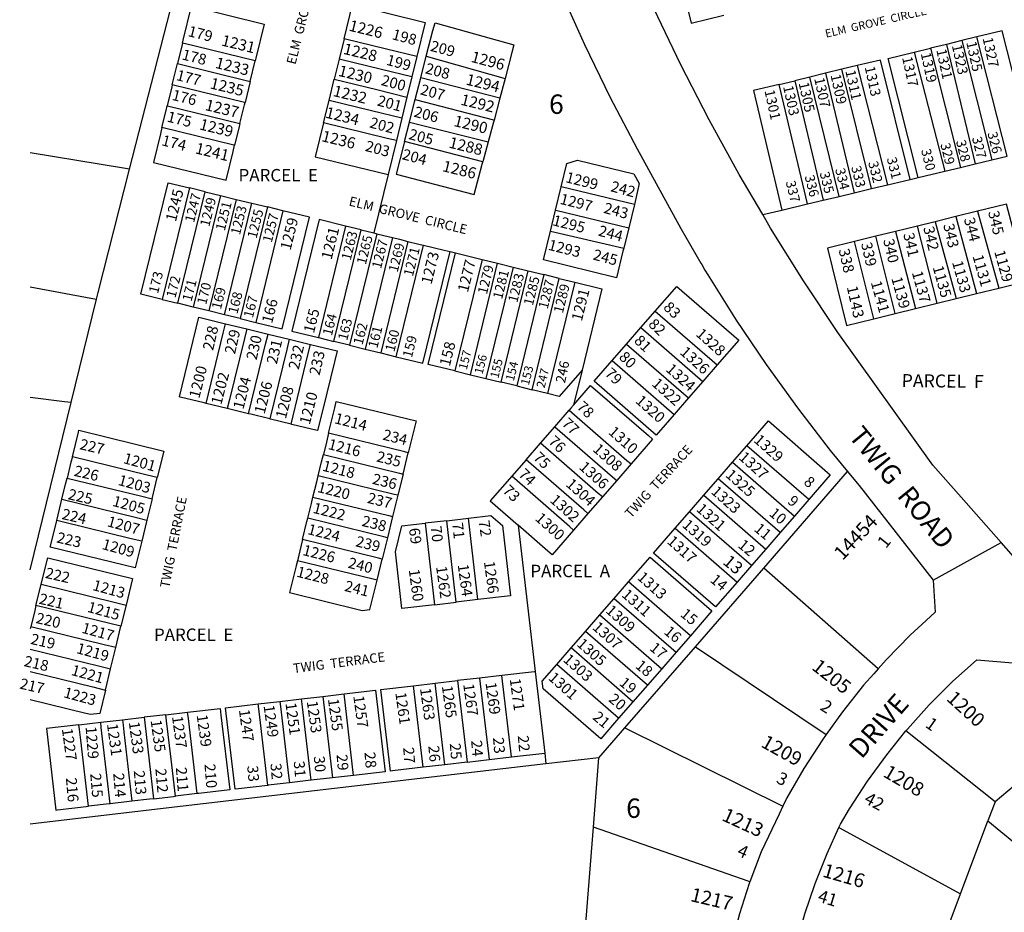
# Model space of a CAD drawing. Units: inches. Extents: x 1315752 to 1321794, y 517440 to 521468.
# Drawn here: x 1315752 to 1316653, y 519096 to 519913 of the extents above; entities that cross this region are included whole.
import ezdxf

# ---------------------------------------------------------------- set-up
doc = ezdxf.new("R2010")
doc.units = ezdxf.units.IN
doc.header["$MEASUREMENT"] = 0
for name, color, linetype in [('Addresses', 5, 'Continuous'), ('Lot-Block-Parcel Text', 6, 'Continuous'), ('Parcel Boundaries', 7, 'Continuous'), ('Street Names', 7, 'Continuous'), ('Street ROW', 5, 'Continuous')]:
    doc.layers.add(name, color=color, linetype=linetype)
doc.styles.add('Arial', font='txt')

msp = doc.modelspace()

# ---------------------------------------------------------------- linework, layer by layer
at = {"layer": 'Parcel Boundaries'}
for p, q in [((1315852.66, 519775.98), (1315901.4, 519966.73)), ((1316048.81, 519895.17), (1316044.3, 519876.71)), ((1316627.48, 519896.95), (1316613.81, 519893.62)), ((1316655.01, 519787.78), (1316627.48, 519896.95)), ((1315901.06, 519891.21), (1315896.49, 519872.53)), ((1316570.19, 519883), (1316585.18, 519886.65)), ((1316599.54, 519890.15), (1316585.18, 519886.65)), ((1316585.18, 519886.65), (1316612.61, 519777.67)), ((1316613.81, 519893.62), (1316599.54, 519890.15)), ((1316599.54, 519890.15), (1316625.81, 519780.82)), ((1316613.81, 519893.62), (1316641.14, 519784.47)), ((1316115.35, 519878.91), (1316110.84, 519860.46)), ((1316118.94, 519859.58), (1316124.02, 519879.34)), ((1316124.02, 519879.34), (1316195.97, 519859.02)), ((1316570.19, 519883), (1316598.28, 519774.25)), ((1315891.75, 519853.11), (1315896.49, 519872.53)), ((1315896.49, 519872.53), (1315963.04, 519856.27)), ((1315963.04, 519856.27), (1315967.6, 519874.95)), ((1316044.3, 519876.71), (1316039.79, 519858.26)), ((1316517.93, 519870.66), (1316504, 519867.31)), ((1316517.93, 519870.66), (1316545.79, 519761.72)), ((1316110.84, 519860.46), (1316106.33, 519842)), ((1316113.86, 519839.8), (1316118.94, 519859.58)), ((1316191.21, 519841), (1316118.94, 519859.58)), ((1316474.71, 519860.25), (1316460.86, 519856.91)), ((1316488.92, 519863.67), (1316474.71, 519860.25)), ((1316501.51, 519751.15), (1316474.71, 519860.25)), ((1316504, 519867.31), (1316488.92, 519863.67)), ((1316488.92, 519863.67), (1316515.16, 519754.41)), ((1316531.22, 519758.24), (1316504, 519867.31)), ((1315963.04, 519856.27), (1315958.29, 519836.85)), ((1316035.04, 519838.83), (1316039.79, 519858.26)), ((1316195.97, 519859.02), (1316191.21, 519841)), ((1316446.71, 519853.5), (1316460.86, 519856.91)), ((1316472.56, 519744.24), (1316446.71, 519853.5)), ((1316460.86, 519856.91), (1316487.02, 519747.69)), ((1316106.33, 519842), (1316101.59, 519822.57)), ((1316030.06, 519818.43), (1316035.04, 519838.83)), ((1316191.21, 519841), (1316185.91, 519820.94)), ((1316101.59, 519822.57), (1316096.6, 519802.17)), ((1316103.93, 519801.17), (1316108.55, 519819.13)), ((1316108.55, 519819.13), (1316180.63, 519801)), ((1316096.6, 519802.17), (1316089, 519771.08)), ((1316180.63, 519801), (1316175.81, 519782.76)), ((1316641.14, 519784.47), (1316655.01, 519787.78)), ((1316247.37, 519759.78), (1316252.61, 519781.2)), ((1316612.61, 519777.67), (1316625.81, 519780.82)), ((1316625.81, 519780.82), (1316641.14, 519784.47)), ((1316089, 519771.08), (1316075.95, 519717.66)), ((1316573.8, 519768.4), (1316598.28, 519774.25)), ((1316598.28, 519774.25), (1316612.61, 519777.67)), ((1316531.22, 519758.24), (1316545.79, 519761.72)), ((1316545.79, 519761.72), (1316566.53, 519766.67)), ((1316566.53, 519766.67), (1316573.8, 519768.4)), ((1315907.39, 519758.85), (1315882.46, 519656.85)), ((1315896.71, 519653.36), (1315921.64, 519755.36)), ((1315921.64, 519755.36), (1315907.39, 519758.85)), ((1315935.89, 519751.88), (1315910.96, 519649.88)), ((1315921.64, 519755.36), (1315935.89, 519751.88)), ((1315935.89, 519751.88), (1315950.14, 519748.4)), ((1316242.21, 519738.65), (1316247.37, 519759.78)), ((1316314.26, 519743.7), (1316247.37, 519759.78)), ((1316487.02, 519747.69), (1316501.51, 519751.15)), ((1316501.51, 519751.15), (1316515.16, 519754.41)), ((1316515.16, 519754.41), (1316531.22, 519758.24)), ((1315950.14, 519748.4), (1315925.21, 519646.4)), ((1315939.46, 519642.92), (1315964.39, 519744.92)), ((1315950.14, 519748.4), (1315964.39, 519744.92)), ((1315964.39, 519744.92), (1315978.64, 519741.43)), ((1316314.26, 519743.7), (1316309.04, 519722.33)), ((1316449.18, 519738.66), (1316472.56, 519744.24)), ((1316472.56, 519744.24), (1316487.02, 519747.69)), ((1315978.64, 519741.43), (1315953.72, 519639.43)), ((1315992.89, 519737.95), (1315967.97, 519635.95)), ((1315992.89, 519737.95), (1315978.64, 519741.43)), ((1316017.18, 519732.02), (1315992.89, 519737.95)), ((1316237.48, 519719.31), (1316242.21, 519738.65)), ((1316431.6, 519734.47), (1316449.18, 519738.66)), ((1316627.93, 519737.51), (1316608.07, 519732.62)), ((1316627.93, 519737.51), (1316647.54, 519667.26)), ((1316589.28, 519728), (1316573.15, 519724.03)), ((1316608.07, 519732.62), (1316589.28, 519728)), ((1316589.28, 519728), (1316608.43, 519657.66)), ((1316608.07, 519732.62), (1316627.07, 519662.24)), ((1316050.2, 519723.95), (1316025.28, 519621.95)), ((1316039.53, 519618.47), (1316064.45, 519720.46)), ((1316064.45, 519720.46), (1316050.2, 519723.95)), ((1316078.71, 519716.98), (1316053.78, 519614.98)), ((1316064.45, 519720.46), (1316075.95, 519717.66)), ((1316237.48, 519719.31), (1316304.47, 519703.63)), ((1316309.04, 519722.33), (1316304.47, 519703.63)), ((1316552.96, 519719.07), (1316535.06, 519714.67)), ((1316573.15, 519724.03), (1316552.96, 519719.07)), ((1316552.96, 519719.07), (1316571.19, 519648.53)), ((1316591.23, 519653.44), (1316573.15, 519724.03)), ((1316092.94, 519713.5), (1316068.02, 519611.5)), ((1316107.19, 519710.02), (1316082.27, 519608.02)), ((1316096.52, 519604.54), (1316121.44, 519706.54)), ((1316535.06, 519714.67), (1316515.63, 519709.89)), ((1316533.25, 519639.22), (1316515.63, 519709.89)), ((1316552.59, 519643.96), (1316535.06, 519714.67)), ((1316145.73, 519700.6), (1316150.58, 519699.42)), ((1316150.58, 519699.42), (1316174.96, 519693.46)), ((1316174.96, 519693.46), (1316150.06, 519591.58)), ((1316164.31, 519588.1), (1316189.21, 519689.98)), ((1316174.96, 519693.46), (1316189.21, 519689.98)), ((1316189.21, 519689.98), (1316203.46, 519686.5)), ((1316203.46, 519686.5), (1316178.56, 519584.62)), ((1316192.39, 519581.24), (1316217.29, 519683.12)), ((1316203.46, 519686.5), (1316217.29, 519683.12)), ((1316231.54, 519679.63), (1316206.64, 519577.76)), ((1316217.29, 519683.12), (1316231.54, 519679.63)), ((1316245.62, 519676.19), (1316231.54, 519679.63)), ((1316220.73, 519574.32), (1316245.62, 519676.19)), ((1316259.83, 519672.72), (1316234.94, 519570.84)), ((1316245.62, 519676.19), (1316259.83, 519672.72)), ((1316259.83, 519672.72), (1316284.64, 519666.66)), ((1315761.91, 519668.38), (1315817.22, 519658.05)), ((1315882.46, 519656.85), (1315863.03, 519661.59)), ((1316284.64, 519666.66), (1316266.44, 519592.2)), ((1316608.43, 519657.66), (1316627.07, 519662.24)), ((1316627.07, 519662.24), (1316647.54, 519667.26)), ((1315799.27, 519562.64), (1315822.35, 519657.09)), ((1315817.22, 519658.05), (1315822.35, 519657.09)), ((1315882.46, 519656.85), (1315896.71, 519653.36)), ((1315910.96, 519649.88), (1315896.71, 519653.36)), ((1316571.19, 519648.53), (1316591.23, 519653.44)), ((1316591.23, 519653.44), (1316608.43, 519657.66)), ((1315925.21, 519646.4), (1315910.96, 519649.88)), ((1315939.46, 519642.92), (1315925.21, 519646.4)), ((1316320.22, 519631.12), (1316333.34, 519646.21)), ((1316333.34, 519646.21), (1316389.95, 519597.01)), ((1316533.25, 519639.22), (1316552.59, 519643.96)), ((1316552.59, 519643.96), (1316571.19, 519648.53)), ((1315953.72, 519639.43), (1315939.46, 519642.92)), ((1315940.41, 519634.7), (1315959.84, 519629.95)), ((1315953.72, 519639.43), (1315967.97, 519635.95)), ((1315959.84, 519629.95), (1315979.27, 519625.21)), ((1315979.27, 519625.21), (1315998.69, 519620.46)), ((1316307.1, 519616.02), (1316320.22, 519631.12)), ((1316320.22, 519631.12), (1316376.82, 519581.91)), ((1315998.69, 519620.46), (1316018.12, 519615.71)), ((1316025.28, 519621.95), (1316039.53, 519618.47)), ((1316053.78, 519614.98), (1316039.53, 519618.47)), ((1316293.98, 519600.93), (1316307.1, 519616.02)), ((1316307.1, 519616.02), (1316363.7, 519566.82)), ((1316409.63, 519619.65), (1316389.95, 519597.01)), ((1316018.12, 519615.71), (1316042.41, 519609.78)), ((1316053.78, 519614.98), (1316068.02, 519611.5)), ((1316068.02, 519611.5), (1316082.27, 519608.02)), ((1316082.27, 519608.02), (1316096.52, 519604.54)), ((1316293.98, 519600.93), (1316350.58, 519551.72)), ((1316150.06, 519591.58), (1316164.31, 519588.1)), ((1316266.44, 519592.2), (1316258.64, 519560.28)), ((1316389.95, 519597.01), (1316376.82, 519581.91)), ((1316164.31, 519588.1), (1316178.56, 519584.62)), ((1316178.56, 519584.62), (1316192.39, 519581.24)), ((1316206.64, 519577.76), (1316192.39, 519581.24)), ((1316376.82, 519581.91), (1316363.7, 519566.82)), ((1316206.64, 519577.76), (1316220.73, 519574.32)), ((1316234.94, 519570.84), (1316220.73, 519574.32)), ((1315761.89, 519409.68), (1315799.27, 519562.64)), ((1316363.7, 519566.82), (1316350.58, 519551.72)), ((1315961.46, 519552.35), (1315942.04, 519557.1)), ((1316241.49, 519540.55), (1316254.61, 519555.65)), ((1316114.59, 519545.82), (1316107.46, 519516.68)), ((1316228.37, 519525.45), (1316241.49, 519540.55)), ((1315883.98, 519518.3), (1315878.04, 519494.01)), ((1316215.25, 519510.36), (1316228.37, 519525.45)), ((1316404.02, 519508.02), (1316417.14, 519523.11)), ((1316473.74, 519473.91), (1316417.14, 519523.11)), ((1316102.72, 519497.25), (1316107.46, 519516.68)), ((1316215.25, 519510.36), (1316202.13, 519495.27)), ((1316390.9, 519492.92), (1316404.02, 519508.02)), ((1316404.02, 519508.02), (1316460.62, 519458.81)), ((1316311.21, 519506.44), (1316298.09, 519491.35)), ((1316432.53, 519411.26), (1316509.23, 519499.49)), ((1315873.29, 519474.59), (1315878.04, 519494.01)), ((1316102.72, 519497.25), (1316097.97, 519477.82)), ((1316298.09, 519491.35), (1316284.97, 519476.25)), ((1316377.78, 519477.83), (1316390.9, 519492.92)), ((1316447.5, 519443.72), (1316390.9, 519492.92)), ((1316493.42, 519496.55), (1316473.74, 519473.91)), ((1315873.29, 519474.59), (1315868.55, 519455.16)), ((1316097.97, 519477.82), (1316093.22, 519458.39)), ((1316284.97, 519476.25), (1316271.85, 519461.16)), ((1316364.65, 519462.73), (1316377.78, 519477.83)), ((1316377.78, 519477.83), (1316434.38, 519428.62)), ((1316473.74, 519473.91), (1316460.62, 519458.81)), ((1315868.55, 519455.16), (1315863.8, 519435.73)), ((1316093.22, 519458.39), (1316088.48, 519438.96)), ((1316142.71, 519454.59), (1316122.84, 519452.27)), ((1316142.71, 519454.59), (1316162.58, 519456.91)), ((1316151.4, 519380.1), (1316142.71, 519454.59)), ((1316171.27, 519382.42), (1316162.58, 519456.91)), ((1316271.85, 519461.16), (1316258.73, 519446.06)), ((1316351.53, 519447.64), (1316364.65, 519462.73)), ((1316421.25, 519413.53), (1316364.65, 519462.73)), ((1316460.62, 519458.81), (1316447.5, 519443.72)), ((1316122.84, 519452.27), (1316131.54, 519377.78)), ((1316351.53, 519447.64), (1316408.13, 519398.43)), ((1316088.48, 519438.96), (1316083.73, 519419.54)), ((1316447.5, 519443.72), (1316434.38, 519428.62)), ((1315863.8, 519435.73), (1315857.86, 519411.44)), ((1316434.38, 519428.62), (1316421.25, 519413.53)), ((1316078.98, 519400.11), (1316083.73, 519419.54)), ((1316308.89, 519398.58), (1316328.57, 519421.22)), ((1316328.57, 519421.22), (1316385.17, 519372.02)), ((1316370.01, 519339.34), (1316432.53, 519411.26)), ((1316421.25, 519413.53), (1316408.13, 519398.43)), ((1316537.32, 519319.23), (1316432.53, 519411.26)), ((1315855.49, 519401.73), (1315849.55, 519377.44)), ((1316295.77, 519383.49), (1316308.89, 519398.58)), ((1316365.49, 519349.38), (1316308.89, 519398.58)), ((1316171.27, 519382.42), (1316151.4, 519380.1)), ((1316282.64, 519368.39), (1316295.77, 519383.49)), ((1316295.77, 519383.49), (1316352.37, 519334.28)), ((1315849.55, 519377.44), (1315844.8, 519358.02)), ((1316131.54, 519377.78), (1316151.4, 519380.1)), ((1316269.52, 519353.3), (1316282.64, 519368.39)), ((1316282.64, 519368.39), (1316339.24, 519319.19)), ((1316385.17, 519372.02), (1316365.49, 519349.38)), ((1315762.34, 519357.58), (1315761.88, 519355.69)), ((1315840.06, 519338.59), (1315844.8, 519358.02)), ((1316256.4, 519338.2), (1316269.52, 519353.3)), ((1316326.12, 519304.09), (1316269.52, 519353.3)), ((1316365.49, 519349.38), (1316352.37, 519334.28)), ((1315835.31, 519319.16), (1315840.06, 519338.59)), ((1316243.28, 519323.11), (1316256.4, 519338.2)), ((1316313, 519289), (1316256.4, 519338.2)), ((1316305.53, 519265.16), (1316370.01, 519339.34)), ((1316370.01, 519339.34), (1316489.64, 519259.13)), ((1316352.37, 519334.28), (1316339.24, 519319.19)), ((1315830.56, 519299.73), (1315835.31, 519319.16)), ((1316299.88, 519273.9), (1316243.28, 519323.11)), ((1316339.24, 519319.19), (1316326.12, 519304.09)), ((1316172.72, 519310.66), (1316152.56, 519308.3)), ((1316193.08, 519313.03), (1316172.72, 519310.66)), ((1316172.72, 519310.66), (1316181.41, 519236.16)), ((1316201.77, 519238.54), (1316193.08, 519313.03)), ((1316223.57, 519316.59), (1316232.26, 519242.09)), ((1316112.33, 519303.61), (1316132.19, 519305.93)), ((1316121.02, 519229.12), (1316112.33, 519303.61)), ((1316132.19, 519305.93), (1316152.56, 519308.3)), ((1316140.89, 519231.43), (1316132.19, 519305.93)), ((1316152.56, 519308.3), (1316161.25, 519233.81)), ((1316326.12, 519304.09), (1316313, 519289)), ((1316010.02, 519291.67), (1316029.39, 519293.93)), ((1316029.39, 519293.93), (1316048.76, 519296.19)), ((1316029.39, 519293.93), (1316038.08, 519219.44)), ((1316057.45, 519221.7), (1316048.76, 519296.19)), ((1315905.73, 519279.51), (1315935.53, 519282.98)), ((1315970.29, 519287.04), (1315990.16, 519289.35)), ((1315990.16, 519289.35), (1316010.02, 519291.67)), ((1316313, 519289), (1316299.88, 519273.9)), ((1315846.14, 519272.55), (1315866, 519274.87)), ((1315885.87, 519277.19), (1315866, 519274.87)), ((1315885.87, 519277.19), (1315905.73, 519279.51)), ((1315806.41, 519267.92), (1315826.27, 519270.23)), ((1315826.27, 519270.23), (1315846.14, 519272.55)), ((1316281.75, 519237.8), (1316305.53, 519265.16)), ((1316305.53, 519265.16), (1316450.14, 519193.58)), ((1316644.07, 519197.54), (1316562.62, 519262.34)), ((1316722.48, 519263.67), (1316644.07, 519197.54)), ((1316181.41, 519236.16), (1316201.77, 519238.54)), ((1316201.77, 519238.54), (1316232.26, 519242.09)), ((1316232.26, 519242.09), (1316233.42, 519232.16)), ((1316140.89, 519231.43), (1316121.02, 519229.12)), ((1316161.25, 519233.81), (1316140.89, 519231.43)), ((1316161.25, 519233.81), (1316181.41, 519236.16)), ((1316281.75, 519237.8), (1316233.42, 519232.16)), ((1316276.77, 519174.22), (1316281.75, 519237.8)), ((1316057.45, 519221.7), (1316038.08, 519219.44)), ((1316086.26, 519225.06), (1316057.45, 519221.7)), ((1316038.08, 519219.44), (1316018.72, 519217.18)), ((1315914.42, 519205.01), (1315894.56, 519202.69)), ((1316644.07, 519197.54), (1316637.56, 519180.25)), ((1316612.45, 519113.51), (1316637.56, 519180.25)), ((1316637.56, 519180.25), (1316721.01, 519110.79)), ((1316269.58, 519082.45), (1316276.77, 519174.22)), ((1316501.31, 519173.94), (1316612.45, 519113.51)), ((1316583.56, 519036.73), (1316612.45, 519113.51))]:
    msp.add_line(p, q, dxfattribs=at)
for points in [[(1316378.31, 519986.36), (1316349.02, 519979.09), (1316366.26, 519909.54), (1316395.93, 519916.9)], [(1315901.06, 519891.21), (1315901.72, 519893.9), (1315909.31, 519924.98), (1315975.85, 519908.72)], [(1316048.81, 519895.17), (1316056.46, 519926.46), (1316089.82, 519918.31)], [(1316089.82, 519918.31), (1316123, 519910.2), (1316115.35, 519878.91)], [(1315975.85, 519908.72), (1315968.26, 519877.64), (1315967.6, 519874.95)], [(1316124.02, 519879.34), (1316130.08, 519902.91), (1316132.01, 519909.79), (1316204.1, 519889.75)], [(1316115.35, 519878.91), (1316087.67, 519885.68), (1316048.81, 519895.17)], [(1316678.31, 519793.34), (1316650.51, 519902.56), (1316627.48, 519896.95)], [(1315967.6, 519874.95), (1315901.37, 519891.14), (1315901.06, 519891.21)], [(1316204.1, 519889.75), (1316202.27, 519882.84), (1316195.97, 519859.02)], [(1316573.8, 519768.4), (1316546.41, 519877.21), (1316570.19, 519883)], [(1316110.84, 519860.46), (1316083.15, 519867.22), (1316044.3, 519876.71)], [(1316566.53, 519766.67), (1316539.21, 519875.79), (1316517.93, 519870.66)], [(1315891.75, 519853.11), (1315891.27, 519851.16), (1315887.08, 519834.01)], [(1315958.29, 519836.85), (1315957.81, 519836.97), (1315891.75, 519853.11)], [(1316039.79, 519858.26), (1316078.64, 519848.76), (1316106.33, 519842)], [(1316446.71, 519853.5), (1316423.13, 519847.82), (1316449.18, 519738.66)], [(1315882.22, 519814.1), (1315886.05, 519829.79), (1315887.08, 519834.01)], [(1315887.08, 519834.01), (1315887.43, 519833.93), (1315953.62, 519817.75)], [(1315953.62, 519817.75), (1315957.81, 519834.9), (1315958.29, 519836.85)], [(1316101.59, 519822.57), (1316073.9, 519829.34), (1316035.04, 519838.83)], [(1316108.55, 519819.13), (1316113.32, 519837.71), (1316113.86, 519839.8)], [(1316113.86, 519839.8), (1316185.36, 519821.08), (1316185.91, 519820.94)], [(1315882.22, 519814.1), (1315880.83, 519808.41), (1315874.42, 519782.19), (1315940.96, 519765.93), (1315947.37, 519792.15), (1315948.76, 519797.84)], [(1315948.76, 519797.84), (1315948.06, 519798.01), (1315882.22, 519814.1)], [(1315953.62, 519817.75), (1315952.59, 519813.53), (1315948.76, 519797.84)], [(1316030.06, 519818.43), (1316022.46, 519787.35), (1316089, 519771.08)], [(1316096.6, 519802.17), (1316088.34, 519804.19), (1316030.06, 519818.43)], [(1316185.91, 519820.94), (1316185.36, 519818.86), (1316180.63, 519801)], [(1316103.93, 519801.17), (1316103.37, 519798.98), (1316096.31, 519771.52), (1316167.9, 519752.85), (1316175.23, 519780.57), (1316175.81, 519782.76)], [(1316175.81, 519782.76), (1316175.68, 519782.79), (1316103.93, 519801.17)], [(1315852.66, 519775.98), (1315847.24, 519776.88), (1315761.92, 519791.1)], [(1316252.61, 519781.2), (1316262.31, 519784.39), (1316313.82, 519771.8)], [(1315822.35, 519657.09), (1315823.84, 519663.19), (1315852.66, 519775.98)], [(1316313.82, 519771.8), (1316318.63, 519762.85), (1316314.26, 519743.7)], [(1315863.03, 519661.59), (1315887.96, 519763.59), (1315907.39, 519758.85)], [(1316647.54, 519667.26), (1316673.07, 519673.53), (1316654.57, 519744.06), (1316627.93, 519737.51)], [(1316242.21, 519738.65), (1316242.5, 519738.59), (1316309.04, 519722.33)], [(1315967.97, 519635.95), (1315992.25, 519630.02), (1316017.18, 519732.02)], [(1316050.2, 519723.95), (1316025.92, 519729.88), (1316000.99, 519627.88), (1316025.28, 519621.95)], [(1316075.95, 519717.66), (1316078.65, 519717), (1316078.71, 519716.98)], [(1316078.71, 519716.98), (1316085.08, 519715.42), (1316092.94, 519713.5)], [(1316304.47, 519703.63), (1316303.82, 519700.95), (1316297.86, 519676.59), (1316231.07, 519693.09), (1316237.48, 519719.31)], [(1316092.94, 519713.5), (1316099.57, 519711.88), (1316107.19, 519710.02)], [(1316107.19, 519710.02), (1316117.2, 519707.58), (1316121.1, 519706.62), (1316121.44, 519706.54)], [(1316121.44, 519706.54), (1316140.4, 519701.91), (1316145.73, 519700.6)], [(1316515.63, 519709.89), (1316490.92, 519703.81), (1316508.23, 519633.08), (1316533.25, 519639.22)], [(1316096.52, 519604.54), (1316120.8, 519598.61), (1316145.73, 519700.6)], [(1316150.06, 519591.58), (1316125.69, 519597.54), (1316150.58, 519699.42)], [(1316333.34, 519646.21), (1316353.02, 519668.86), (1316409.63, 519619.65)], [(1315922.61, 519561.85), (1315920.74, 519562.3), (1315898.88, 519567.64), (1315898.32, 519567.78), (1315916.12, 519640.64), (1315940.41, 519634.7)], [(1315922.61, 519561.85), (1315938.31, 519626.1), (1315940.41, 519634.7)], [(1315959.84, 519629.95), (1315957.68, 519621.11), (1315944.03, 519565.26), (1315942.04, 519557.1)], [(1315961.46, 519552.35), (1315977.05, 519616.12), (1315979.27, 519625.21)], [(1315998.69, 519620.46), (1315996.42, 519611.14), (1315980.89, 519547.61)], [(1316000.32, 519542.86), (1316015.79, 519606.15), (1316018.12, 519615.71)], [(1316042.41, 519609.78), (1316040, 519599.92), (1316029.32, 519556.22), (1316024.61, 519536.93), (1316024.23, 519537.02), (1316001.18, 519542.65), (1316000.32, 519542.86)], [(1316350.58, 519551.72), (1316334.18, 519532.86), (1316277.58, 519582.06), (1316293.98, 519600.93)], [(1316266.44, 519592.2), (1316245.61, 519568.24), (1316234.94, 519570.84)], [(1316258.64, 519560.28), (1316274.29, 519578.29), (1316327.13, 519532.36)], [(1315799.27, 519562.64), (1315793.29, 519563.36), (1315761.9, 519567.16)], [(1316034.61, 519534.48), (1316040.32, 519557.84), (1316041.73, 519563.62), (1316114.59, 519545.82)], [(1315942.04, 519557.1), (1315941.78, 519557.16), (1315922.61, 519561.85)], [(1316258.64, 519560.28), (1316256.24, 519557.52), (1316254.61, 519555.65)], [(1316254.61, 519555.65), (1316307.44, 519509.72), (1316311.21, 519506.44)], [(1315980.89, 519547.61), (1315963.47, 519551.86), (1315961.46, 519552.35)], [(1316000.32, 519542.86), (1315981.4, 519547.48), (1315980.89, 519547.61)], [(1316417.14, 519523.11), (1316436.82, 519545.75), (1316493.42, 519496.55)], [(1315800.33, 519513), (1315805.86, 519535.62), (1315806.26, 519537.29), (1315883.98, 519518.3)], [(1316241.49, 519540.55), (1316294.32, 519494.63), (1316298.09, 519491.35)], [(1316034.61, 519534.48), (1316032.65, 519526.47), (1316029.86, 519515.05)], [(1316107.46, 519516.68), (1316104.28, 519517.45), (1316034.61, 519534.48)], [(1316327.13, 519532.36), (1316330.89, 519529.08), (1316311.21, 519506.44)], [(1316284.97, 519476.25), (1316281.2, 519479.53), (1316228.37, 519525.45)], [(1315800.33, 519513), (1315799.09, 519507.94), (1315795.58, 519493.57)], [(1315878.04, 519494.01), (1315868.78, 519496.28), (1315800.33, 519513)], [(1316025.11, 519495.62), (1316028.23, 519508.39), (1316029.86, 519515.05)], [(1316029.86, 519515.05), (1316099.46, 519498.04), (1316102.72, 519497.25)], [(1316271.85, 519461.16), (1316268.08, 519464.44), (1316215.25, 519510.36)], [(1315790.83, 519474.15), (1315794.19, 519487.9), (1315795.58, 519493.57)], [(1315795.58, 519493.57), (1315863.86, 519476.89), (1315873.29, 519474.59)], [(1316020.37, 519476.2), (1316023.78, 519490.19), (1316025.11, 519495.62)], [(1316097.97, 519477.82), (1316094.65, 519478.63), (1316025.11, 519495.62)], [(1316202.13, 519495.27), (1316182.45, 519472.63), (1316207.95, 519450.45)], [(1316258.73, 519446.06), (1316254.96, 519449.34), (1316202.13, 519495.27)], [(1315786.09, 519454.72), (1315789.92, 519470.42), (1315790.83, 519474.15)], [(1315790.83, 519474.15), (1315858.94, 519457.5), (1315868.55, 519455.16)], [(1316015.62, 519456.77), (1316018.96, 519470.43), (1316020.37, 519476.2)], [(1316020.37, 519476.2), (1316089.84, 519459.22), (1316093.22, 519458.39)], [(1315857.86, 519411.44), (1315847.86, 519413.89), (1315780.15, 519430.43), (1315785.72, 519453.23), (1315786.09, 519454.72)], [(1315863.8, 519435.73), (1315854.02, 519438.12), (1315790.94, 519453.53), (1315786.09, 519454.72)], [(1316010.87, 519437.34), (1316014.88, 519453.76), (1316015.62, 519456.77)], [(1316088.48, 519438.96), (1316085.02, 519439.81), (1316015.62, 519456.77)], [(1316162.58, 519456.91), (1316182.93, 519459.29), (1316193.58, 519450.04)], [(1316131.54, 519377.78), (1316101.74, 519374.31), (1316095.7, 519426.01), (1316101.51, 519449.79), (1316122.84, 519452.27)], [(1316193.58, 519450.04), (1316201.06, 519385.89), (1316171.27, 519382.42)], [(1316207.95, 519450.45), (1316209.46, 519437.5), (1316223.57, 519316.59)], [(1316258.73, 519446.06), (1316239.05, 519423.42), (1316235.27, 519426.7), (1316207.95, 519450.45)], [(1316408.13, 519398.43), (1316388.45, 519375.79), (1316331.85, 519425), (1316351.53, 519447.64)], [(1316010.87, 519437.34), (1316009.6, 519432.15), (1316006.13, 519417.91)], [(1316083.73, 519419.54), (1316080.21, 519420.4), (1316010.87, 519437.34)], [(1315771.84, 519396.44), (1315777.78, 519420.72), (1315855.49, 519401.73)], [(1316006.13, 519417.91), (1316005.03, 519413.43), (1315999.01, 519388.77), (1316062.87, 519373.17), (1316065.41, 519372.54), (1316072.45, 519373.36), (1316078.98, 519400.11)], [(1316078.98, 519400.11), (1316075.4, 519400.98), (1316006.13, 519417.91)], [(1315767.09, 519377.01), (1315771.48, 519394.99), (1315771.84, 519396.44)], [(1315771.84, 519396.44), (1315839.69, 519379.85), (1315849.55, 519377.44)], [(1315767.09, 519377.01), (1315765.96, 519372.39), (1315762.34, 519357.58)], [(1315844.8, 519358.02), (1315834.53, 519360.53), (1315767.09, 519377.01)], [(1315840.06, 519338.59), (1315829.38, 519341.2), (1315762.34, 519357.58)], [(1315761.88, 519337.1), (1315824.22, 519321.87), (1315835.31, 519319.16)], [(1316299.88, 519273.9), (1316283.48, 519255.03), (1316230.93, 519300.71), (1316230.09, 519307.94), (1316243.28, 519323.11)], [(1315761.88, 519316.52), (1315819.06, 519302.54), (1315830.56, 519299.73)], [(1316223.57, 519316.59), (1316222.88, 519316.51), (1316193.08, 519313.03)], [(1316121.02, 519229.12), (1316093.21, 519225.87), (1316091.22, 519225.64), (1316082.53, 519300.13), (1316112.33, 519303.61)], [(1315830.56, 519299.73), (1315825.34, 519278.36), (1315816.79, 519277.36), (1315812.62, 519278.38), (1315761.88, 519290.78)], [(1316048.76, 519296.19), (1316077.56, 519299.56), (1316086.26, 519225.06)], [(1315935.53, 519282.98), (1315936.26, 519276.74), (1315944.22, 519208.49)], [(1315978.99, 519212.54), (1315952.37, 519209.44), (1315949.19, 519209.06), (1315940.5, 519283.56), (1315970.29, 519287.04)], [(1315978.99, 519212.54), (1315971.11, 519280.04), (1315970.29, 519287.04)], [(1315990.16, 519289.35), (1315990.99, 519282.24), (1315997.78, 519224.01), (1315998.85, 519214.86)], [(1316018.72, 519217.18), (1316018.14, 519222.16), (1316010.87, 519284.44), (1316010.02, 519291.67)], [(1315866, 519274.87), (1315866.61, 519269.65), (1315874.69, 519200.38)], [(1315894.56, 519202.69), (1315890.6, 519236.65), (1315886.51, 519271.68), (1315885.87, 519277.19)], [(1315914.42, 519205.01), (1315906.41, 519273.7), (1315905.73, 519279.51)], [(1315806.41, 519267.92), (1315776.61, 519264.44), (1315785.3, 519189.95), (1315786.62, 519190.1), (1315813.06, 519193.19), (1315815.1, 519193.42)], [(1315815.1, 519193.42), (1315808.06, 519253.79), (1315806.92, 519263.58), (1315806.41, 519267.92)], [(1315834.96, 519195.74), (1315832.84, 519213.89), (1315826.81, 519265.6), (1315826.27, 519270.23)], [(1315846.14, 519272.55), (1315846.71, 519267.63), (1315847.44, 519261.36), (1315854.83, 519198.06)], [(1316233.42, 519232.16), (1315883.4, 519191.32), (1315761.87, 519177.14)], [(1315998.85, 519214.86), (1315998.55, 519214.83), (1315979.32, 519212.58), (1315978.99, 519212.54)], [(1316018.72, 519217.18), (1316018.56, 519217.16), (1315998.85, 519214.86)], [(1315874.69, 519200.38), (1315892.97, 519202.51), (1315894.56, 519202.69)], [(1315944.22, 519208.49), (1315916.08, 519205.2), (1315914.42, 519205.01)], [(1315834.96, 519195.74), (1315834.11, 519195.64), (1315815.1, 519193.42)], [(1315854.83, 519198.06), (1315852.41, 519197.77), (1315834.96, 519195.74)], [(1315874.69, 519200.38), (1315870.83, 519199.92), (1315854.83, 519198.06)], [(1316419.91, 519124.49), (1316418.46, 519125), (1316276.77, 519174.22)]]:
    msp.add_lwpolyline(points, dxfattribs=at)
at = {"layer": 'Street ROW'}
for p, q in [((1316509.23, 519499.49), (1316511.84, 519496.31)), ((1316587.57, 519400.14), (1316649.59, 519434.66))]:
    msp.add_line(p, q, dxfattribs=at)
for points in [[(1316431.6, 519734.47), (1316410.03, 519771.23), (1316382.66, 519821.02), (1316356.68, 519871.56), (1316332.12, 519922.79), (1316308.98, 519974.7), (1316287.3, 520027.22), (1316267.09, 520080.33), (1316248.36, 520133.98), (1316227.37, 520200.67)], [(1316160.98, 520180.99), (1316163.74, 520172.08), (1316189.46, 520088.9), (1316207.02, 520038.36), (1316226.07, 519988.37), (1316246.58, 519938.95), (1316268.54, 519890.16), (1316291.93, 519842.04), (1316316.73, 519794.63), (1316356.62, 519721.67), (1316375.14, 519689.96), (1316375.8, 519688.83), (1316378.78, 519683.73), (1316381.31, 519679.39), (1316407.35, 519637.94), (1316434.71, 519597.34), (1316463.37, 519557.65), (1316493.29, 519518.9), (1316509.23, 519499.49)], [(1316956.75, 519334.05), (1316881.29, 519259.05), (1316871.26, 519249.08), (1316830.48, 519246.82), (1316703.95, 519373.14), (1316649.59, 519434.66), (1316613.09, 519475.97), (1316587.2, 519505.28), (1316500.31, 519626.67), (1316468.88, 519674.02), (1316438.78, 519722.21), (1316431.6, 519734.47)], [(1316511.84, 519496.31), (1316519.66, 519486.78), (1316561.32, 519433.62), (1316587.57, 519400.14), (1316589.41, 519370.96), (1316581.18, 519363.36), (1316566.46, 519349.78), (1316544.61, 519327.47), (1316537.32, 519319.23)], [(1316537.32, 519319.23), (1316533.27, 519314.67), (1316523.91, 519304.08), (1316504.42, 519279.68), (1316489.64, 519259.13)], [(1316562.62, 519262.34), (1316563.88, 519263.89), (1316583.95, 519286.18), (1316605.16, 519307.38), (1316627.46, 519327.44), (1316660.45, 519324.7), (1316722.48, 519263.67)], [(1316489.64, 519259.13), (1316486.18, 519254.33), (1316469.26, 519228.08), (1316453.68, 519201.01), (1316450.14, 519193.58)], [(1316501.31, 519173.94), (1316502.78, 519177.12), (1316511.07, 519191.13), (1316527.39, 519216.3), (1316545, 519240.58), (1316562.62, 519262.34)], [(1316450.14, 519193.58), (1316446.6, 519186.13), (1316430.28, 519151.75), (1316419.91, 519124.49)], [(1316462.66, 519068.33), (1316470.1, 519095.02), (1316479.52, 519122.96), (1316490.42, 519150.35), (1316501.31, 519173.94)], [(1316419.91, 519124.49), (1316419.6, 519123.68), (1316416.85, 519115.12), (1316410.41, 519095.09), (1316402.75, 519066.06), (1316400.69, 519056.19)]]:
    msp.add_lwpolyline(points, dxfattribs=at)

# ---------------------------------------------------------------- texts
at = {"layer": 'Addresses', "color": 18, "true_color": 0x000000, "style": 'Arial'}
for s, height, rotation, p in [('1226', 10.244, -13.68915, (1316052.64, 519902.76)), ('1231', 10.244, -13.68915, (1315935.98, 519889.22)), ('1327', 9.269, -77.66605, (1316632.64, 519895.71)), ('1228', 10.244, -13.68915, (1316047.44, 519881.58)), ('1323', 9.269, -77.66605, (1316604.5, 519889.11)), ('1325', 9.269, -77.66605, (1316617.71, 519891.89)), ('1233', 10.244, -13.68915, (1315930.42, 519868.74)), ('1296', 10.244, -14.96191, (1316164.17, 519874.28)), ('1317', 9.269, -77.66605, (1316559.02, 519878)), ('1319', 9.269, -77.66605, (1316576.03, 519881.82)), ('1321', 9.269, -77.66605, (1316590.27, 519884.94)), ('1230', 10.244, -13.68915, (1316042.92, 519861.45)), ('1313', 9.269, -77.66605, (1316524.82, 519869.28)), ('1294', 10.244, -13.68915, (1316159.59, 519853.46)), ('1307', 9.269, -77.66605, (1316478.64, 519858.86)), ('1309', 9.269, -77.66605, (1316493.57, 519861.99)), ('1311', 9.269, -77.66605, (1316507.11, 519865.81)), ('1235', 10.244, -13.68915, (1315925.56, 519849.99)), ('1232', 10.244, -13.68915, (1316038.06, 519843.04)), ('1303', 9.269, -77.66605, (1316450.17, 519851.57)), ('1305', 9.269, -77.66605, (1316464.4, 519854.7)), ('1292', 10.244, -13.68915, (1316154.73, 519835.06)), ('1301', 9.269, -77.66605, (1316433.15, 519847.75)), ('1237', 10.244, -13.68915, (1315921.05, 519830.2)), ('1234', 10.244, -13.68915, (1316031.12, 519823.25)), ('1290', 10.244, -13.68915, (1316148.48, 519815.61)), ('1239', 10.244, -13.68915, (1315915.84, 519812.49)), ('1236', 10.244, -13.68915, (1316027.65, 519801.72)), ('1241', 10.244, -13.68915, (1315912.02, 519790.61)), ('1288', 10.244, -13.68915, (1316143.96, 519795.82)), ('1286', 10.244, -13.68915, (1316138.06, 519774.29)), ('1299', 9.861, -14.12988, (1316250.72, 519764.24)), ('1245', 9.861, 75.97398, (1315894.97, 519727.36)), ('1247', 8.875, 75.97398, (1315911.58, 519726.59)), ('1297', 9.861, -14.12988, (1316245.52, 519744.45)), ('1249', 8.875, 75.97398, (1315925.47, 519722.77)), ('1251', 8.875, 75.97398, (1315939.64, 519719.06)), ('1253', 8.875, 75.97398, (1315953.53, 519715.24)), ('1255', 8.875, 75.97398, (1315968.74, 519712.04)), ('1257', 8.875, 75.97398, (1315982.63, 519708.22)), ('1295', 9.861, -14.12988, (1316238.85, 519724.83)), ('1259', 9.861, 75.97398, (1315999.83, 519701.32)), ('1261', 9.861, 75.97398, (1316037.33, 519692.64)), ('1263', 8.875, 75.97398, (1316054.76, 519692.01)), ('1265', 8.875, 75.97398, (1316068.65, 519688.19)), ('1267', 8.875, 75.97398, (1316082.54, 519684.37)), ('1269', 8.875, 75.97398, (1316097.75, 519681.18)), ('1293', 9.861, -14.12988, (1316234.75, 519702.43)), ('1271', 8.875, 75.97398, (1316111.64, 519677.36)), ('1273', 9.861, 75.97398, (1316128.65, 519670.07)), ('1131', 9.861, -74.4058, (1316623.4, 519696.46)), ('1129', 9.861, -74.4058, (1316643.19, 519700.62)), ('1277', 9.861, 75.97398, (1316161.99, 519662.77)), ('1279', 8.875, 75.97398, (1316179.35, 519661.04)), ('1133', 9.861, -74.4058, (1316604.65, 519690.9)), ('1281', 8.875, 75.97398, (1316193.24, 519656.52)), ('1283', 8.875, 75.97398, (1316207.13, 519653.4)), ('1137', 9.861, -74.4058, (1316567.84, 519681.53)), ('1135', 9.861, -74.4058, (1316586.94, 519686.39)), ('1285', 8.875, 75.97398, (1316221.36, 519650.62)), ('1287', 8.875, 75.97398, (1316234.9, 519647.5)), ('1289', 8.875, 75.97398, (1316248.79, 519643.68)), ('1141', 9.861, -74.4058, (1316530.34, 519672.5)), ('1139', 9.861, -74.4058, (1316549.09, 519676.32)), ('1291', 9.861, 75.97398, (1316266.15, 519636.39)), ('1143', 9.861, -77.57934, (1316508.43, 519668.24)), ('1328', 9.861, -41.85803, (1316369.77, 519624.28)), ('1326', 9.861, -41.85803, (1316355.19, 519607.62)), ('1200', 9.861, 75.61895, (1315916.34, 519565.8)), ('1202', 9.861, 75.61895, (1315936.48, 519559.9)), ('1324', 9.861, -41.85803, (1316342.34, 519591.99)), ('1204', 9.861, 75.61895, (1315956.62, 519555.73)), ('1206', 9.861, 75.61895, (1315976.07, 519551.57)), ('1322', 9.861, -41.85803, (1316329.49, 519578.8)), ('1208', 9.861, 75.61895, (1315995.51, 519547.05)), ('1210', 9.861, 75.61895, (1316017.38, 519541.84)), ('1320', 9.861, -41.85803, (1316314.56, 519563.17)), ('1214', 9.861, -14.29607, (1316039.41, 519543.83)), ('1310', 9.861, -41.85803, (1316289.73, 519534.7)), ('1216', 9.861, -14.29607, (1316033.51, 519520.22)), ('1329', 9.861, -41.85803, (1316422.72, 519527.24)), ('1308', 9.861, -41.85803, (1316275.5, 519518.9)), ('1327', 9.861, -41.85803, (1316409.01, 519511.44)), ('1201', 9.861, -15.43109, (1315846.31, 519507.36)), ('1218', 9.861, -14.29607, (1316028.3, 519500.43)), ('1306', 9.861, -41.85803, (1316263, 519502.58)), ('1325', 9.861, -41.85803, (1316396.85, 519495.46)), ('1203', 9.861, -15.43109, (1315841.54, 519487.4)), ('1304', 9.861, -41.85803, (1316250.88, 519486.95)), ('1220', 9.861, -14.29607, (1316023.78, 519480.99)), ('1323', 9.861, -41.85803, (1316383.66, 519480.19)), ('1205', 9.861, -15.43109, (1315836.33, 519468.3)), ('1302', 9.861, -41.85803, (1316236.3, 519472.36)), ('1222', 9.861, -14.29607, (1316019.62, 519461.89)), ('1321', 9.861, -41.85803, (1316370.12, 519464.21)), ('1207', 9.861, -15.43109, (1315831.55, 519449.64)), ('1300', 9.861, -41.85803, (1316222.76, 519455.7)), ('1319', 9.861, -41.85803, (1316357.27, 519449.63)), ('14454', 12.78, 46.80862, (1316504.71, 519417.66)), ('1224', 9.861, -14.29607, (1316014.76, 519442.44)), ('1209', 9.861, -15.43109, (1315826.78, 519428.8)), ('1317', 9.861, -41.85803, (1316343.38, 519434.7)), ('1226', 9.861, -14.29607, (1316010.24, 519423.35)), ('1228', 9.861, -14.29607, (1316004.69, 519403.56)), ('1260', 9.861, -82.06438, (1316107.87, 519409.76)), ('1262', 9.861, -82.06438, (1316132.87, 519412.54)), ('1264', 9.861, -82.06438, (1316152.66, 519414.28)), ('1266', 9.861, -82.06438, (1316176.62, 519417.05)), ('1313', 9.861, -41.85803, (1316316.12, 519401.71)), ('1213', 9.861, -15.43109, (1315818.16, 519391.35)), ('1311', 9.861, -41.85803, (1316301.89, 519385.92)), ('1215', 9.861, -15.43109, (1315813.39, 519371.38)), ('1309', 9.861, -41.85803, (1316287.3, 519371.33)), ('1217', 9.861, -15.43109, (1315808.18, 519352.28)), ('1307', 9.861, -41.85803, (1316275.15, 519356.05)), ('1305', 9.861, -41.85803, (1316260.92, 519340.78)), ('1219', 9.861, -15.43109, (1315803.41, 519333.62)), ('1303', 9.861, -41.85803, (1316248.41, 519326.54)), ('1221', 9.861, -15.43109, (1315798.63, 519313.66)), ('1205', 12.78, -38.29016, (1316475.58, 519319.23)), ('1301', 9.861, -41.85803, (1316234.87, 519309.87)), ('1223', 9.861, -15.43109, (1315791.69, 519293.26)), ('1265', 9.861, -82.06438, (1316138.16, 519303.25)), ('1267', 9.861, -82.06438, (1316157.69, 519304.99)), ('1269', 9.861, -82.06438, (1316178.09, 519306.29)), ('1271', 9.861, -82.06438, (1316200.23, 519309.76)), ('1257', 9.861, -82.06438, (1316057.19, 519294.11)), ('1261', 9.861, -82.06438, (1316095.63, 519297.18)), ('1263', 9.861, -82.06438, (1316118.2, 519301.08)), ('1200', 12.78, -42.36497, (1316598.88, 519290.91)), ('1249', 9.861, -82.06438, (1315975.15, 519285.43)), ('1251', 9.861, -82.06438, (1315995.12, 519287.6)), ('1253', 9.861, -82.06438, (1316014.65, 519289.33)), ('1255', 9.861, -82.06438, (1316034.01, 519291.33)), ('1237', 9.861, -82.06438, (1315891.39, 519275.45)), ('1239', 9.861, -82.06438, (1315913.96, 519276.75)), ('1247', 9.861, -82.06438, (1315952.59, 519281.52)), ('1229', 9.861, -85.49365, (1315812.41, 519266.16)), ('1231', 9.861, -82.06438, (1315831.93, 519268.5)), ('1233', 9.861, -82.06438, (1315851.89, 519270.24)), ('1235', 9.861, -82.06438, (1315871.86, 519271.97)), ('1227', 9.861, -82.06438, (1315790.69, 519264.16)), ('1209', 12.78, -28.9509, (1316429.12, 519248.31)), ('1208', 12.78, -30.32353, (1316540.83, 519221.13)), ('1213', 12.78, -24.7325, (1316393.36, 519180.93)), ('1216', 12.78, -16.05995, (1316485.52, 519129.21)), ('1217', 12.78, -13.24047, (1316364.76, 519106.85))]:
    msp.add_text(s, height=height, rotation=rotation, dxfattribs=at).set_placement(p)
at = {"layer": 'Lot-Block-Parcel Text', "color": 14, "true_color": 0xa80000, "style": 'Arial'}
for s, height, rotation, p in [('179', 9.861, -14.00229, (1315905.45, 519897.81)), ('198', 9.861, -15.00541, (1316091.95, 519894.98)), ('209', 9.861, -15.00463, (1316127.02, 519884.35)), ('178', 9.861, -14.0398, (1315899.83, 519876.48)), ('199', 9.861, -15.00014, (1316086.79, 519871.59)), ('208', 9.861, -14.99997, (1316122.33, 519863.86)), ('177', 9.861, -14.0398, (1315894.7, 519857.62)), ('200', 9.861, -14.99997, (1316082.02, 519853.06)), ('207', 9.861, -14.99997, (1316117.82, 519844.5)), ('176', 9.861, -13.95917, (1315890.74, 519839.49)), ('201', 9.861, -14.99997, (1316078.42, 519834.39)), ('206', 9.861, -14.99997, (1316112, 519824.19)), ('175', 9.861, -14.0398, (1315886.27, 519819.67)), ('202', 9.861, -14.99997, (1316071.52, 519814.3)), ('174', 9.861, -14.00229, (1315881.38, 519797.98)), ('205', 9.861, -14.99997, (1316107.31, 519803.7)), ('327', 8.875, -76.002, (1316622.88, 519804.6)), ('326', 8.875, -76.00268, (1316637.04, 519809.05)), ('203', 9.861, -15.00524, (1316067.45, 519792.88)), ('329', 8.875, -76.002, (1316593.96, 519798.87)), ('328', 8.875, -76.002, (1316608.27, 519801.57)), ('204', 9.861, -15.00463, (1316101.24, 519785.26)), ('331', 8.875, -76.002, (1316545, 519785.85)), ('330', 8.875, -76.002, (1316576.36, 519793.43)), ('333', 8.875, -76.002, (1316512.44, 519777.92)), ('332', 8.875, -76.00268, (1316528, 519782.19)), ('336', 8.875, -76.002, (1316469.88, 519769.46)), ('335', 8.875, -76.002, (1316483.6, 519772.52)), ('334', 8.875, -76.0029, (1316497.79, 519775.93)), ('242', 9.861, -15.00525, (1316291.95, 519755.94)), ('337', 8.875, -76.00268, (1316452.55, 519764.36)), ('243', 9.861, -14.99997, (1316285.53, 519736.2)), ('345', 9.861, -77.00998, (1316637.71, 519736.9)), ('244', 9.861, -14.99997, (1316280.58, 519715.38)), ('343', 9.861, -77.01061, (1316596.63, 519725.11)), ('344', 9.861, -75.30345, (1316615.47, 519730.5)), ('341', 9.861, -77.01061, (1316560.07, 519716.73)), ('342', 9.861, -77.01013, (1316578.36, 519722.56)), ('339', 9.861, -77.01075, (1316521.47, 519708.05)), ('340', 9.861, -77.01061, (1316541.73, 519711.27)), ('245', 9.861, -15.00525, (1316275.72, 519693.53)), ('338', 9.861, -77.01075, (1316500.96, 519702.2)), ('173', 8.875, 76.00355, (1315878.59, 519661.7)), ('172', 8.875, 76.00028, (1315894.52, 519657.67)), ('171', 8.875, 75.99933, (1315909.25, 519654.47)), ('170', 8.875, 76.00028, (1315922.65, 519651.52)), ('169', 8.875, 76.00028, (1315936.11, 519647.13)), ('168', 8.875, 75.99933, (1315951.21, 519643)), ('167', 8.875, 75.99957, (1315965.32, 519639.31)), ('166', 9.861, 76.00283, (1315982.94, 519634.35)), ('83', 9.861, -44.00262, (1316340.05, 519648.87)), ('165', 9.861, 76.00283, (1316021.16, 519625.37)), ('164', 8.875, 76.00028, (1316037.57, 519623.11)), ('163', 8.875, 76.00028, (1316051.58, 519618.74)), ('162', 8.875, 76.00028, (1316065.59, 519614.71)), ('82', 9.861, -43.99991, (1316326.33, 519633.41)), ('228', 9.861, 77.00534, (1315928.98, 519609.64)), ('229', 9.861, 77.00548, (1315949, 519606.33)), ('161', 8.875, 76.00028, (1316079.16, 519611.74)), ('160', 8.875, 76.00028, (1316094.71, 519608.44)), ('230', 9.861, 77.00548, (1315968.75, 519601.02)), ('231', 9.861, 77.00534, (1315987.32, 519597.21)), ('159', 8.875, 76.00298, (1316110.79, 519603.01)), ('158', 9.861, 76.00298, (1316145.42, 519595.16)), ('81', 9.861, -43.99991, (1316313.31, 519618.31)), ('232', 9.861, 77.00548, (1316007.32, 519592.2)), ('233', 9.861, 77.00548, (1316026.32, 519586.9)), ('157', 7.889, 76.00028, (1316160.97, 519592.02)), ('80', 9.861, -43.99991, (1316299.42, 519603.38)), ('156', 7.889, 76.00028, (1316175.35, 519587.92)), ('155', 7.889, 76.00241, (1316189.81, 519584.18)), ('154', 7.889, 76.00028, (1316203.96, 519581.71)), ('246', 8.875, 78.11371, (1316250.8, 519579.88)), ('153', 7.889, 76.00028, (1316217.71, 519577.8)), ('247', 7.889, 76.00357, (1316232.11, 519575.29)), ('79', 9.861, -44.00262, (1316286.52, 519588.37)), ('PARCEL  F', 11.833, -0.7022, (1316558.65, 519576.87)), ('78', 9.861, -44.00195, (1316260.86, 519557.91)), ('77', 9.861, -43.99991, (1316247.18, 519542.61)), ('234', 9.861, -14.00245, (1316083.5, 519528.79)), ('227', 9.861, -13.01095, (1315806.46, 519520.05)), ('76', 9.861, -43.99991, (1316234.91, 519526.26)), ('235', 9.861, -14.00229, (1316077.82, 519508.89)), ('75', 9.861, -44.0006, (1316221.02, 519511.46)), ('226', 9.861, -13.01095, (1315801.32, 519495.71)), ('74', 9.861, -43.99991, (1316207.57, 519496.22)), ('236', 9.861, -14.00229, (1316073.94, 519488.42)), ('8', 9.86, -40.00224, (1316468.38, 519488.66)), ('225', 9.861, -13.01095, (1315795.74, 519474.36)), ('73', 9.861, -44.00262, (1316193.17, 519481.32)), ('237', 9.861, -14.00229, (1316069.42, 519470.99)), ('9', 9.86, -40.00101, (1316453.58, 519471.13)), ('224', 9.861, -13.01095, (1315790.11, 519456.21)), ('10', 9.861, -39.99954, (1316436.73, 519459.98)), ('238', 9.861, -14.00245, (1316064.39, 519449.95)), ('72', 9.861, -82.21052, (1316171.87, 519454.34)), ('69', 9.861, -82.01106, (1316108.01, 519447.31)), ('70', 9.861, -83.72916, (1316127.94, 519449.4)), ('71', 9.861, -83.65886, (1316147.63, 519452.41)), ('11', 9.861, -39.99954, (1316422.94, 519445.88)), ('223', 9.861, -13.01095, (1315785.41, 519434.77)), ('239', 9.861, -14.00229, (1316058.72, 519431.31)), ('12', 9.861, -39.99954, (1316408.2, 519430.97)), ('1', 11.36, 51.35844, (1316544.24, 519428.53)), ('240', 9.861, -14.00229, (1316051.75, 519411.68)), ('13', 11.36, -40.00101, (1316394.36, 519415.67)), ('222', 9.861, -13.01095, (1315774.96, 519402.39)), ('14', 9.861, -40.00298, (1316382.77, 519399.26)), ('241', 9.861, -14.00245, (1316048.57, 519390.49)), ('221', 9.861, -13.01095, (1315769.27, 519378.78)), ('15', 9.861, -40.00298, (1316355.49, 519367.9)), ('220', 9.861, -13.01095, (1315766.41, 519361.12)), ('16', 9.861, -40.00028, (1316340.56, 519351.81)), ('219', 9.861, -13.01158, (1315761.54, 519342.02)), ('17', 9.861, -40.00016, (1316327.43, 519336.96)), ('218', 9.861, -13.01095, (1315755.5, 519321.73)), ('18', 9.861, -39.99954, (1316314.37, 519320.7)), ('217', 9.861, -13.01095, (1315751.62, 519301.16)), ('19', 9.861, -39.99954, (1316299.64, 519305)), ('20', 9.861, -40.00089, (1316289.98, 519290.02)), ('2', 11.36, -32.32184, (1316483.26, 519282.19)), ('21', 9.861, -40.00359, (1316275.37, 519273.72)), ('1', 11.36, -35.29728, (1316579.44, 519266.49)), ('23', 9.861, -85.00002, (1316184.94, 519256.06)), ('22', 9.861, -85.00393, (1316207.6, 519257.88)), ('27', 9.861, -85.00297, (1316102.76, 519247.08)), ('26', 9.861, -85.00011, (1316125.82, 519248.54)), ('25', 9.861, -85.00011, (1316145.4, 519250.78)), ('24', 9.861, -85.00002, (1316164.95, 519253.42)), ('30', 9.861, -85.00011, (1316021.08, 519239.08)), ('29', 9.861, -85.00011, (1316041.9, 519240.57)), ('28', 9.861, -85.00297, (1316067.4, 519242.74)), ('211', 9.861, -85.00268, (1315894.92, 519228.8)), ('210', 9.861, -85.38112, (1315921.12, 519231.91)), ('33', 9.861, -85.00393, (1315960.2, 519230.33)), ('32', 9.861, -85.00002, (1315981.44, 519232.41)), ('31', 9.861, -85.00002, (1316002.73, 519234.51)), ('215', 9.861, -85.00326, (1315816.63, 519223.33)), ('214', 9.861, -85.00263, (1315837.66, 519223.47)), ('213', 9.861, -85.00263, (1315856.47, 519225.82)), ('212', 9.861, -85.00332, (1315876.23, 519227.73)), ('3', 11.36, -26.20886, (1316443.18, 519215.35)), ('216', 9.861, -85.00332, (1315794.41, 519219.25)), ('42', 11.36, -28.35853, (1316523.51, 519197.05)), ('4', 11.36, -24.0659, (1316407.37, 519148.76)), ('41', 11.36, -17.44582, (1316481.22, 519106.6))]:
    msp.add_text(s, height=height, rotation=rotation, dxfattribs=at).set_placement(p)
for s, height, p in [('6', 17.75, (1316236.24, 519826.58)), ('PARCEL  E', 11.36, (1315952.3, 519764.82)), ('PARCEL  A', 11.36, (1316219.15, 519402.92)), ('PARCEL  E', 11.36, (1315874.97, 519344.63)), ('6', 17.75, (1316306.77, 519182.81))]:
    msp.add_text(s, height=height, dxfattribs=at).set_placement(p)
at = {"layer": 'Street Names', "color": 18, "true_color": 0x000000, "style": 'Arial'}
for s, height, rotation, p in [('ELM  GROVE  CIRCLE', 8.6285, 75.99994, (1316004.37, 519871.16)), ('ELM  GROVE  CIRCLE', 7.3958, 12.99979, (1316489.59, 519896.16)), ('ELM  GROVE  CIRCLE', 8.6285, -13.84462, (1316052.59, 519742.92)), ('TWIG  ROAD', 17.75, -50.81994, (1316509.32, 519531.66)), ('TWIG  TERRACE', 8.6285, 47.64278, (1316311.03, 519456.34)), ('TWIG  TERRACE', 8.6285, 78.93067, (1315888.85, 519392.52)), ('TWIG  TERRACE', 8.6285, 7.33198, (1316002.66, 519315.15)), ('DRIVE', 17.75, 48.64424, (1316521.95, 519235.88))]:
    msp.add_text(s, height=height, rotation=rotation, dxfattribs=at).set_placement(p)

doc.saveas('drawing.dxf')
